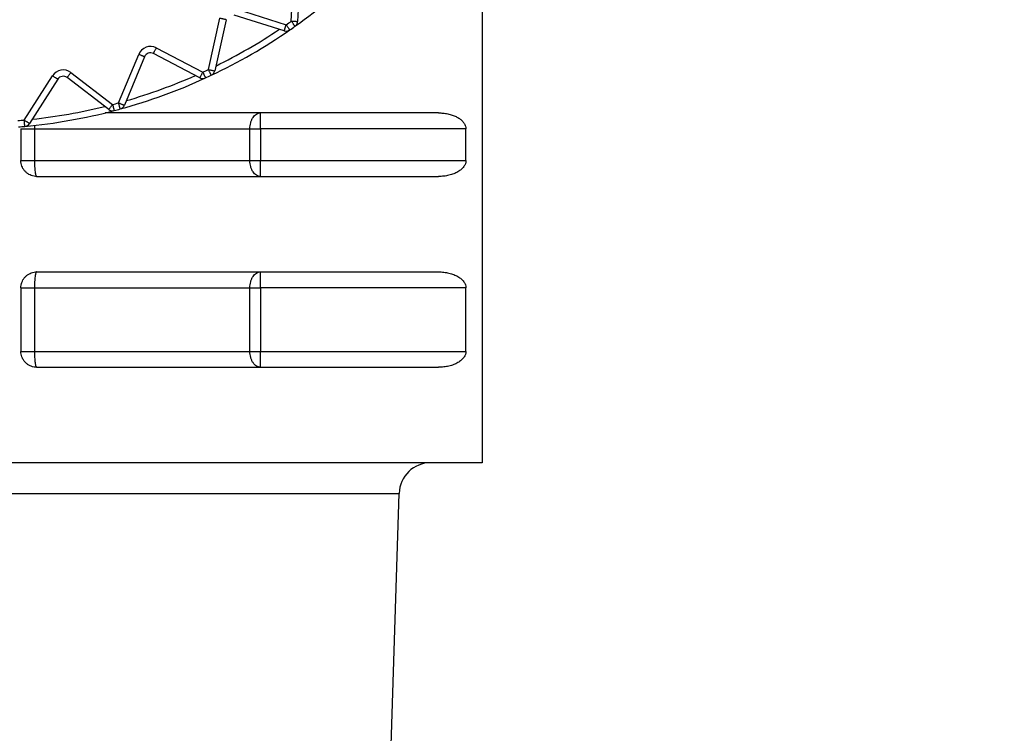
# Model space of a CAD drawing. Extents: x 0 to 420, y 0 to 297.
# Drawn here: x 107 to 109, y 62 to 63 of the extents above; entities that cross this region are included whole.
import ezdxf

# ---------------------------------------------------------------- set-up
doc = ezdxf.new("R2010")
doc.units = 0
doc.layers.get('0').update_dxf_attribs({"linetype": 'CONTINUOUS'})
doc.layers.add('DD0', color=7, linetype='CONTINUOUS')
doc.layers.add('M2', color=3, linetype='CONTINUOUS')
doc.styles.get("Standard").update_dxf_attribs({"font": 'txt', "bigfont": 'BIGFONT'})
doc.dimstyles.get("Standard").update_dxf_attribs({"dimtxt": 3.2, "dimasz": 3, "dimexe": 1.5, "dimexo": 0, "dimgap": 1, "dimtad": 3, "dimtih": 1, "dimtoh": 1, "dimdsep": 46, "dimtxsty": 'STANDARD', "dimblk1": 'OPEN', "dimblk2": 'OPEN', "dimsah": 1, "dimcen": 0.09, "dimadec": 0, "dimazin": 0, "dimtfac": 1, "dimtdec": 4, "dimtofl": 0, "dimtmove": 0, "dimatfit": 3, "dimfxl": 1, "dimtolj": 1, "dimtzin": 0, "dimlwd": 13, "dimlwe": 13, "dimarcsym": 0})

# ---------------------------------------------------------------- blocks, each defined once
blk = doc.blocks.new('_OPEN')
at = {"color": 0, "lineweight": 13}
for p, q in [((-0.965926, 0.258819), (0, 0)), ((0, 0), (-1, 0)), ((0, 0), (-0.965926, -0.258819))]:
    blk.add_line(p, q, dxfattribs=at)
blk = doc.blocks.new('*D14')
for p in [(88.208618, 101.769714), (123.368591, 30.92971), (139.161942, 30.92971)]:
    blk.add_point(p)
at = {"layer": 'DD0', "linetype": 'CONTINUOUS'}
for p, q in [((88.208618, 101.769714), (140.661942, 101.769714)), ((139.161942, 98.769714), (139.161942, 33.92971)), ((123.368591, 30.92971), (140.661942, 30.92971))]:
    blk.add_line(p, q, dxfattribs=at)
at = {"layer": 'DD0', "xscale": 3, "yscale": 3}
for p, rotation in [((139.161942, 101.769714), 90), ((139.161942, 30.92971), 270)]:
    blk.add_blockref('_OPEN', p, dxfattribs=dict(at, rotation=rotation))
at = {"layer": 'DD0', "width": 0.833333}
blk.add_text('１０１２', height=2.5, rotation=90.000003, dxfattribs=at).set_placement((138.461945, 61.55805))

msp = doc.modelspace()

# ---------------------------------------------------------------- linework, layer by layer
at = {"layer": 'M2', "color": 6, "linetype": 'CONTINUOUS', "lineweight": 25}
for p, q in [((108.035967, 63.893499), (108.035967, 62.42971)), ((107.616197, 63.401682), (107.621236, 63.517087)), ((107.635223, 63.516476), (107.630184, 63.401072)), ((107.600706, 63.380431), (107.490538, 63.415167)), ((107.494748, 63.428519), (107.604916, 63.393783)), ((107.43399, 63.295099), (107.458992, 63.407875)), ((107.47266, 63.404845), (107.447658, 63.292069)), ((107.236043, 63.221775), (107.280248, 63.328496)), ((107.415044, 63.276861), (107.312582, 63.3302)), ((107.319046, 63.342618), (107.421509, 63.289279)), ((107.293183, 63.323139), (107.248977, 63.216417)), ((107.02837, 63.183938), (107.090436, 63.281362)), ((107.131097, 63.288531), (107.222741, 63.21821)), ((107.102244, 63.27384), (107.040178, 63.176416)), ((107.214218, 63.207104), (107.122574, 63.277424)), ((107.939894, 63.19971), (107.206699, 63.19971)), ((107.548486, 63.16471), (107.548486, 63.19971)), ((107.020967, 63.16471), (107.050782, 63.16471)), ((107.020967, 63.16471), (107.020967, 63.09471)), ((107.050881, 63.171538), (107.050782, 63.16471)), ((107.050782, 63.16471), (107.52506, 63.16471)), ((107.050782, 63.16471), (107.050782, 63.09471)), ((107.050901, 63.172164), (107.050881, 63.171538)), ((107.52506, 63.16471), (107.548486, 63.16471)), ((107.52506, 63.09471), (107.52506, 63.16471)), ((107.548486, 63.16471), (107.548486, 63.09471)), ((108.000516, 63.16471), (107.548486, 63.16471)), ((108.000516, 63.09471), (108.000516, 63.16471)), ((107.020967, 63.09471), (107.050782, 63.09471)), ((107.050782, 63.09471), (107.52506, 63.09471)), ((107.52506, 63.09471), (107.548486, 63.09471)), ((107.548486, 63.05971), (107.548486, 63.09471)), ((107.548486, 63.09471), (108.000516, 63.09471)), ((107.055967, 63.05971), (107.939894, 63.05971)), ((107.055967, 62.84971), (107.939894, 62.84971)), ((107.548486, 62.81471), (107.548486, 62.84971)), ((107.020967, 62.81471), (107.050782, 62.81471)), ((107.020967, 62.81471), (107.020967, 62.67471)), ((107.050782, 62.81471), (107.52506, 62.81471)), ((107.050782, 62.81471), (107.050782, 62.67471)), ((107.52506, 62.81471), (107.548486, 62.81471)), ((107.52506, 62.67471), (107.52506, 62.81471)), ((107.548486, 62.81471), (107.548486, 62.67471)), ((108.000516, 62.81471), (107.548486, 62.81471)), ((108.000516, 62.67471), (108.000516, 62.81471)), ((107.020967, 62.67471), (107.050782, 62.67471)), ((107.050782, 62.67471), (107.52506, 62.67471)), ((107.52506, 62.67471), (107.548486, 62.67471)), ((107.548486, 62.63971), (107.548486, 62.67471)), ((107.548486, 62.67471), (108.000516, 62.67471)), ((107.055967, 62.63971), (107.939894, 62.63971)), ((108.035967, 62.42971), (106.933467, 62.42971)), ((105.978496, 62.361897), (107.853438, 62.361897)), ((107.821615, 61.343617), (107.853438, 62.361897))]:
    msp.add_line(p, q, dxfattribs=at)
for centre, radius, start, end in [((106.915967, 64.38971), 1.225, 305.325787, 314.674213), ((106.915967, 64.38971), 1.211, 304.674213, 305.325787), ((106.915967, 64.38971), 1.225, 304.674213, 305.325787), ((107.616197, 63.401682), 0.014, 305.325787, 357.5), ((106.915967, 64.38971), 1.225, 295.325787, 304.674213), ((106.915967, 64.38971), 1.211, 296.16922, 303.83078), ((107.604916, 63.393783), 0.014, 252.5, 304.674213), ((107.306117, 63.317781), 0.028, 62.5, 157.5), ((107.306117, 63.317781), 0.014, 62.5, 157.5), ((107.114051, 63.266317), 0.028, 52.5, 147.5), ((106.915967, 64.38971), 1.211, 286.16922, 293.83078), ((106.915967, 64.38971), 1.211, 294.674213, 295.325787), ((106.915967, 64.38971), 1.225, 294.674213, 295.325787), ((107.43399, 63.295099), 0.014, 295.325787, 347.5), ((107.114051, 63.266317), 0.014, 52.5, 147.5), ((106.915967, 64.38971), 1.225, 285.325787, 294.674213), ((107.421509, 63.289279), 0.014, 242.5, 294.674213), ((106.915967, 64.38971), 1.211, 284.674213, 285.325787), ((107.236043, 63.221775), 0.014, 285.325787, 337.5), ((106.915967, 64.38971), 1.225, 275.325787, 284.674213), ((106.915967, 64.38971), 1.211, 276.16922, 283.83078), ((107.222741, 63.218211), 0.014, 232.5, 284.674213), ((106.915967, 64.38971), 1.225, 284.674213, 285.325787), ((106.915967, 64.38971), 1.211, 274.674213, 275.325787), ((107.02837, 63.183938), 0.014, 275.325787, 327.5), ((106.915967, 64.38971), 1.225, 274.674213, 275.325787), ((107.923403, 62.35971), 0.07, 90, 178.21)]:
    msp.add_arc(centre, radius, start, end, dxfattribs=at)
at = {"layer": 'M2', "color": 6, "linetype": 'CONTINUOUS', "lineweight": 25, "extrusion": (0, 0, -1)}
for points, knots in [([(107.47266, 63.404845), (107.472578, 63.404863), (107.472496, 63.404882), (107.472398, 63.404903), (107.472202, 63.404947), (107.471942, 63.405005), (107.47162, 63.405076), (107.471271, 63.405153), (107.470852, 63.405246), (107.470357, 63.405356), (107.469861, 63.405466), (107.46929, 63.405593), (107.468657, 63.405733), (107.468024, 63.405873), (107.467329, 63.406027), (107.466586, 63.406192), (107.465842, 63.406357), (107.465049, 63.406533), (107.464223, 63.406716), (107.463396, 63.406899), (107.462536, 63.40709), (107.461659, 63.407284), (107.460781, 63.407479), (107.459887, 63.407677), (107.458992, 63.407875)], [0, 0, 0, 0, 1, 1, 1, 2, 2, 2, 3, 3, 3, 4, 4, 4, 5, 5, 5, 6, 6, 6, 7, 7, 7, 8, 8, 8, 8]), ([(107.600706, 63.380431), (107.600732, 63.380511), (107.600757, 63.380591), (107.600787, 63.380688), (107.600848, 63.380879), (107.600928, 63.381133), (107.601027, 63.381448), (107.601134, 63.381788), (107.601263, 63.382197), (107.601416, 63.382682), (107.601569, 63.383166), (107.601744, 63.383724), (107.601939, 63.384342), (107.602135, 63.38496), (107.602348, 63.385639), (107.602577, 63.386365), (107.602807, 63.387092), (107.603051, 63.387866), (107.603305, 63.388674), (107.60356, 63.389481), (107.603825, 63.390321), (107.604095, 63.391179), (107.604365, 63.392036), (107.604641, 63.392909), (107.604916, 63.393783)], [0, 0, 0, 0, 1, 1, 1, 2, 2, 2, 3, 3, 3, 4, 4, 4, 5, 5, 5, 6, 6, 6, 7, 7, 7, 8, 8, 8, 8]), ([(107.604916, 63.393783), (107.605438, 63.39303), (107.605959, 63.392276), (107.60647, 63.391537), (107.606981, 63.390798), (107.607483, 63.390073), (107.607964, 63.389377), (107.608446, 63.388681), (107.608908, 63.388013), (107.609341, 63.387387), (107.609775, 63.38676), (107.610179, 63.386175), (107.610548, 63.385642), (107.610917, 63.385109), (107.61125, 63.384627), (107.611539, 63.38421), (107.611827, 63.383793), (107.612072, 63.383439), (107.612275, 63.383146), (107.612462, 63.382875), (107.612614, 63.382655), (107.612728, 63.382491), (107.612786, 63.382408), (107.612833, 63.382339), (107.612881, 63.38227)], [0, 0, 0, 0, 1, 1, 1, 2, 2, 2, 3, 3, 3, 4, 4, 4, 5, 5, 5, 6, 6, 6, 7, 7, 7, 8, 8, 8, 8]), ([(107.616197, 63.401682), (107.617113, 63.401642), (107.618028, 63.401602), (107.618926, 63.401563), (107.619824, 63.401524), (107.620704, 63.401486), (107.62155, 63.401449), (107.622395, 63.401412), (107.623207, 63.401376), (107.623968, 63.401343), (107.624729, 63.40131), (107.62544, 63.401279), (107.626087, 63.401251), (107.626735, 63.401222), (107.62732, 63.401197), (107.627827, 63.401175), (107.628334, 63.401153), (107.628763, 63.401134), (107.629119, 63.401118), (107.629448, 63.401104), (107.629716, 63.401092), (107.629915, 63.401083), (107.630016, 63.401079), (107.6301, 63.401075), (107.630184, 63.401072)], [0, 0, 0, 0, 1, 1, 1, 2, 2, 2, 3, 3, 3, 4, 4, 4, 5, 5, 5, 6, 6, 6, 7, 7, 7, 8, 8, 8, 8]), ([(107.624292, 63.39026), (107.624244, 63.390329), (107.624195, 63.390397), (107.624137, 63.390479), (107.624021, 63.390643), (107.623867, 63.390861), (107.623676, 63.39113), (107.62347, 63.391421), (107.623222, 63.391771), (107.622928, 63.392185), (107.622635, 63.392599), (107.622296, 63.393076), (107.621921, 63.393606), (107.621546, 63.394135), (107.621135, 63.394715), (107.620695, 63.395337), (107.620254, 63.395958), (107.619785, 63.396621), (107.619295, 63.397311), (107.618806, 63.398002), (107.618296, 63.398721), (107.617777, 63.399454), (107.617257, 63.400187), (107.616727, 63.400935), (107.616197, 63.401682)], [0, 0, 0, 0, 1, 1, 1, 2, 2, 2, 3, 3, 3, 4, 4, 4, 5, 5, 5, 6, 6, 6, 7, 7, 7, 8, 8, 8, 8]), ([(107.293183, 63.323139), (107.293105, 63.323171), (107.293028, 63.323203), (107.292934, 63.323242), (107.292749, 63.323319), (107.292503, 63.323421), (107.292198, 63.323547), (107.291869, 63.323683), (107.291472, 63.323847), (107.291003, 63.324042), (107.290534, 63.324236), (107.289994, 63.32446), (107.289394, 63.324708), (107.288795, 63.324956), (107.288138, 63.325228), (107.287434, 63.32552), (107.28673, 63.325812), (107.28598, 63.326122), (107.285198, 63.326446), (107.284416, 63.32677), (107.283602, 63.327107), (107.282772, 63.327451), (107.281941, 63.327795), (107.281095, 63.328146), (107.280248, 63.328496)], [0, 0, 0, 0, 1, 1, 1, 2, 2, 2, 3, 3, 3, 4, 4, 4, 5, 5, 5, 6, 6, 6, 7, 7, 7, 8, 8, 8, 8]), ([(107.312582, 63.3302), (107.31262, 63.330274), (107.312659, 63.330348), (107.312706, 63.330438), (107.312798, 63.330616), (107.312921, 63.330852), (107.313074, 63.331145), (107.313238, 63.331461), (107.313437, 63.331842), (107.313671, 63.332292), (107.313905, 63.332743), (107.314176, 63.333261), (107.314475, 63.333837), (107.314774, 63.334412), (107.315103, 63.335043), (107.315455, 63.335718), (107.315806, 63.336394), (107.316181, 63.337114), (107.316572, 63.337865), (107.316963, 63.338616), (107.31737, 63.339398), (107.317785, 63.340195), (107.3182, 63.340992), (107.318623, 63.341805), (107.319046, 63.342618)], [0, 0, 0, 0, 1, 1, 1, 2, 2, 2, 3, 3, 3, 4, 4, 4, 5, 5, 5, 6, 6, 6, 7, 7, 7, 8, 8, 8, 8]), ([(107.102244, 63.27384), (107.102173, 63.273885), (107.102103, 63.27393), (107.102017, 63.273984), (107.101848, 63.274092), (107.101623, 63.274235), (107.101345, 63.274412), (107.101044, 63.274604), (107.100682, 63.274835), (107.100254, 63.275107), (107.099826, 63.27538), (107.099333, 63.275694), (107.098786, 63.276043), (107.098239, 63.276391), (107.097639, 63.276773), (107.096996, 63.277183), (107.096354, 63.277592), (107.095669, 63.278028), (107.094955, 63.278483), (107.094241, 63.278938), (107.093498, 63.279411), (107.09274, 63.279894), (107.091982, 63.280377), (107.091209, 63.28087), (107.090436, 63.281362)], [0, 0, 0, 0, 1, 1, 1, 2, 2, 2, 3, 3, 3, 4, 4, 4, 5, 5, 5, 6, 6, 6, 7, 7, 7, 8, 8, 8, 8]), ([(107.122574, 63.277424), (107.122625, 63.277491), (107.122676, 63.277557), (107.122738, 63.277638), (107.12286, 63.277797), (107.123022, 63.278008), (107.123223, 63.27827), (107.12344, 63.278553), (107.123701, 63.278894), (107.12401, 63.279296), (107.124319, 63.279699), (107.124675, 63.280163), (107.12507, 63.280678), (107.125465, 63.281192), (107.125898, 63.281756), (107.126362, 63.282361), (107.126826, 63.282965), (107.12732, 63.283609), (107.127835, 63.284281), (107.128351, 63.284953), (107.128887, 63.285652), (107.129434, 63.286365), (107.129981, 63.287078), (107.130539, 63.287804), (107.131097, 63.288531)], [0, 0, 0, 0, 1, 1, 1, 2, 2, 2, 3, 3, 3, 4, 4, 4, 5, 5, 5, 6, 6, 6, 7, 7, 7, 8, 8, 8, 8]), ([(107.415044, 63.276861), (107.415083, 63.276935), (107.415122, 63.27701), (107.415169, 63.277099), (107.415261, 63.277277), (107.415384, 63.277514), (107.415536, 63.277806), (107.415701, 63.278123), (107.415899, 63.278503), (107.416134, 63.278953), (107.416368, 63.279404), (107.416638, 63.279923), (107.416938, 63.280498), (107.417237, 63.281073), (107.417566, 63.281704), (107.417917, 63.28238), (107.418269, 63.283056), (107.418644, 63.283776), (107.419035, 63.284527), (107.419426, 63.285278), (107.419833, 63.286059), (107.420248, 63.286856), (107.420663, 63.287653), (107.421086, 63.288466), (107.421509, 63.289279)], [0, 0, 0, 0, 1, 1, 1, 2, 2, 2, 3, 3, 3, 4, 4, 4, 5, 5, 5, 6, 6, 6, 7, 7, 7, 8, 8, 8, 8]), ([(107.421509, 63.289279), (107.421891, 63.288446), (107.422274, 63.287613), (107.422649, 63.286797), (107.423024, 63.28598), (107.423392, 63.28518), (107.423745, 63.284411), (107.424099, 63.283641), (107.424438, 63.282903), (107.424756, 63.282211), (107.425074, 63.281519), (107.425371, 63.280872), (107.425641, 63.280283), (107.425912, 63.279694), (107.426156, 63.279162), (107.426368, 63.278701), (107.42658, 63.27824), (107.426759, 63.27785), (107.426908, 63.277525), (107.427046, 63.277226), (107.427158, 63.276983), (107.427241, 63.276802), (107.427283, 63.27671), (107.427318, 63.276633), (107.427353, 63.276557)], [0, 0, 0, 0, 1, 1, 1, 2, 2, 2, 3, 3, 3, 4, 4, 4, 5, 5, 5, 6, 6, 6, 7, 7, 7, 8, 8, 8, 8]), ([(107.439979, 63.282445), (107.439943, 63.282521), (107.439907, 63.282596), (107.439864, 63.282688), (107.439778, 63.282869), (107.439664, 63.28311), (107.439523, 63.283408), (107.43937, 63.28373), (107.439187, 63.284118), (107.43897, 63.284577), (107.438752, 63.285036), (107.438502, 63.285565), (107.438225, 63.286151), (107.437947, 63.286737), (107.437643, 63.28738), (107.437317, 63.288069), (107.436991, 63.288757), (107.436644, 63.289491), (107.436282, 63.290256), (107.43592, 63.291022), (107.435543, 63.291818), (107.435158, 63.29263), (107.434774, 63.293443), (107.434382, 63.294271), (107.43399, 63.295099)], [0, 0, 0, 0, 1, 1, 1, 2, 2, 2, 3, 3, 3, 4, 4, 4, 5, 5, 5, 6, 6, 6, 7, 7, 7, 8, 8, 8, 8]), ([(107.43399, 63.295099), (107.434885, 63.294901), (107.435779, 63.294702), (107.436657, 63.294508), (107.437534, 63.294313), (107.438394, 63.294123), (107.439221, 63.293939), (107.440047, 63.293756), (107.44084, 63.29358), (107.441584, 63.293416), (107.442327, 63.293251), (107.443022, 63.293097), (107.443655, 63.292956), (107.444288, 63.292816), (107.444859, 63.292689), (107.445355, 63.29258), (107.44585, 63.29247), (107.44627, 63.292377), (107.446618, 63.292299), (107.446939, 63.292228), (107.447201, 63.29217), (107.447396, 63.292127), (107.447494, 63.292105), (107.447576, 63.292087), (107.447658, 63.292069)], [0, 0, 0, 0, 1, 1, 1, 2, 2, 2, 3, 3, 3, 4, 4, 4, 5, 5, 5, 6, 6, 6, 7, 7, 7, 8, 8, 8, 8]), ([(107.214218, 63.207104), (107.214269, 63.20717), (107.21432, 63.207237), (107.214382, 63.207317), (107.214504, 63.207476), (107.214666, 63.207688), (107.214867, 63.207949), (107.215084, 63.208232), (107.215345, 63.208573), (107.215654, 63.208975), (107.215963, 63.209378), (107.216319, 63.209842), (107.216714, 63.210357), (107.217109, 63.210871), (107.217542, 63.211435), (107.218006, 63.21204), (107.21847, 63.212644), (107.218964, 63.213288), (107.219479, 63.21396), (107.219995, 63.214632), (107.220531, 63.215331), (107.221078, 63.216044), (107.221625, 63.216757), (107.222183, 63.217483), (107.222741, 63.21821)], [0, 0, 0, 0, 1, 1, 1, 2, 2, 2, 3, 3, 3, 4, 4, 4, 5, 5, 5, 6, 6, 6, 7, 7, 7, 8, 8, 8, 8]), ([(107.222741, 63.21821), (107.222973, 63.217324), (107.223205, 63.216437), (107.223433, 63.215568), (107.22366, 63.214699), (107.223883, 63.213846), (107.224098, 63.213028), (107.224312, 63.212209), (107.224518, 63.211423), (107.224711, 63.210686), (107.224904, 63.209949), (107.225084, 63.209261), (107.225248, 63.208634), (107.225413, 63.208007), (107.225561, 63.20744), (107.225689, 63.20695), (107.225818, 63.206459), (107.225927, 63.206043), (107.226017, 63.205698), (107.226101, 63.205379), (107.226168, 63.205121), (107.226219, 63.204927), (107.226245, 63.204829), (107.226266, 63.204748), (107.226287, 63.204667)], [0, 0, 0, 0, 1, 1, 1, 2, 2, 2, 3, 3, 3, 4, 4, 4, 5, 5, 5, 6, 6, 6, 7, 7, 7, 8, 8, 8, 8]), ([(107.236043, 63.221775), (107.236889, 63.221424), (107.237736, 63.221074), (107.238566, 63.22073), (107.239396, 63.220386), (107.240211, 63.220049), (107.240993, 63.219725), (107.241775, 63.219401), (107.242525, 63.21909), (107.243229, 63.218798), (107.243932, 63.218507), (107.24459, 63.218235), (107.245189, 63.217986), (107.245788, 63.217738), (107.246329, 63.217514), (107.246797, 63.21732), (107.247266, 63.217126), (107.247663, 63.216962), (107.247993, 63.216825), (107.248297, 63.216699), (107.248544, 63.216596), (107.248729, 63.21652), (107.248822, 63.216481), (107.2489, 63.216449), (107.248977, 63.216417)], [0, 0, 0, 0, 1, 1, 1, 2, 2, 2, 3, 3, 3, 4, 4, 4, 5, 5, 5, 6, 6, 6, 7, 7, 7, 8, 8, 8, 8]), ([(107.239743, 63.208273), (107.239721, 63.208354), (107.239699, 63.208434), (107.239672, 63.208532), (107.239619, 63.208725), (107.239549, 63.208983), (107.239462, 63.2093), (107.239367, 63.209645), (107.239254, 63.210059), (107.23912, 63.210548), (107.238985, 63.211038), (107.238831, 63.211602), (107.238659, 63.212227), (107.238488, 63.212853), (107.2383, 63.213539), (107.238099, 63.214274), (107.237897, 63.215008), (107.237683, 63.215791), (107.237459, 63.216608), (107.237235, 63.217424), (107.237002, 63.218274), (107.236765, 63.219141), (107.236527, 63.220008), (107.236285, 63.220891), (107.236043, 63.221775)], [0, 0, 0, 0, 1, 1, 1, 2, 2, 2, 3, 3, 3, 4, 4, 4, 5, 5, 5, 6, 6, 6, 7, 7, 7, 8, 8, 8, 8]), ([(107.52506, 63.16471), (107.525147, 63.167001), (107.525234, 63.169291), (107.52551, 63.171538), (107.525786, 63.173785), (107.52625, 63.175988), (107.526843, 63.178104), (107.527436, 63.18022), (107.528157, 63.182251), (107.529008, 63.184155), (107.529858, 63.186059), (107.530836, 63.187838), (107.531921, 63.189459), (107.533006, 63.191079), (107.534196, 63.192541), (107.535471, 63.193811), (107.536746, 63.195081), (107.538105, 63.19616), (107.539521, 63.197046), (107.540938, 63.197932), (107.542412, 63.198626), (107.543916, 63.199038), (107.54542, 63.199449), (107.546953, 63.19958), (107.548486, 63.19971)], [0, 0, 0, 0, 1, 1, 1, 2, 2, 2, 3, 3, 3, 4, 4, 4, 5, 5, 5, 6, 6, 6, 7, 7, 7, 8, 8, 8, 8]), ([(107.939894, 63.19971), (107.943421, 63.199607), (107.946948, 63.199504), (107.950421, 63.199178), (107.953894, 63.198852), (107.957314, 63.198303), (107.960628, 63.197599), (107.963942, 63.196895), (107.967151, 63.196037), (107.970205, 63.195021), (107.973259, 63.194005), (107.97616, 63.192831), (107.978861, 63.191522), (107.981562, 63.190212), (107.984065, 63.188767), (107.986333, 63.187207), (107.988601, 63.185648), (107.990634, 63.183974), (107.992394, 63.18221), (107.994154, 63.180447), (107.995641, 63.178594), (107.99686, 63.176681), (107.998079, 63.174767), (107.99903, 63.172793), (107.999595, 63.170788), (108.000159, 63.168782), (108.000338, 63.166746), (108.000516, 63.16471)], [0, 0, 0, 0, 1, 1, 1, 2, 2, 2, 3, 3, 3, 4, 4, 4, 5, 5, 5, 6, 6, 6, 7, 7, 7, 8, 8, 8, 9, 9, 9, 9]), ([(107.02967, 63.169998), (107.029662, 63.170082), (107.029654, 63.170165), (107.029645, 63.170266), (107.029626, 63.170465), (107.029602, 63.170731), (107.029571, 63.171059), (107.029538, 63.171415), (107.029498, 63.171842), (107.029451, 63.172347), (107.029404, 63.172853), (107.02935, 63.173435), (107.029289, 63.174081), (107.029229, 63.174727), (107.029163, 63.175435), (107.029092, 63.176193), (107.029022, 63.176952), (107.028946, 63.17776), (107.028868, 63.178603), (107.028789, 63.179446), (107.028707, 63.180323), (107.028624, 63.181218), (107.028541, 63.182113), (107.028456, 63.183025), (107.02837, 63.183938)], [0, 0, 0, 0, 1, 1, 1, 2, 2, 2, 3, 3, 3, 4, 4, 4, 5, 5, 5, 6, 6, 6, 7, 7, 7, 8, 8, 8, 8]), ([(107.02837, 63.183938), (107.029143, 63.183446), (107.029916, 63.182953), (107.030674, 63.18247), (107.031432, 63.181988), (107.032175, 63.181514), (107.032889, 63.181059), (107.033603, 63.180605), (107.034288, 63.180168), (107.03493, 63.179759), (107.035573, 63.17935), (107.036173, 63.178967), (107.03672, 63.178619), (107.037266, 63.17827), (107.03776, 63.177956), (107.038188, 63.177683), (107.038616, 63.177411), (107.038978, 63.17718), (107.039279, 63.176988), (107.039557, 63.176811), (107.039783, 63.176667), (107.039951, 63.17656), (107.040036, 63.176506), (107.040107, 63.176461), (107.040178, 63.176416)], [0, 0, 0, 0, 1, 1, 1, 2, 2, 2, 3, 3, 3, 4, 4, 4, 5, 5, 5, 6, 6, 6, 7, 7, 7, 8, 8, 8, 8]), ([(107.055967, 63.05971), (107.053931, 63.059813), (107.051895, 63.059916), (107.049889, 63.060242), (107.047884, 63.060568), (107.04591, 63.061117), (107.043996, 63.061821), (107.042083, 63.062525), (107.04023, 63.063383), (107.038467, 63.064399), (107.036704, 63.065415), (107.035029, 63.066589), (107.033469, 63.067898), (107.03191, 63.069208), (107.030465, 63.070653), (107.029155, 63.072212), (107.027846, 63.073772), (107.026672, 63.075447), (107.025656, 63.07721), (107.02464, 63.078974), (107.023781, 63.080826), (107.023078, 63.082739), (107.022374, 63.084653), (107.021825, 63.086627), (107.021499, 63.088632), (107.021173, 63.090638), (107.02107, 63.092674), (107.020967, 63.09471)], [0, 0, 0, 0, 1, 1, 1, 2, 2, 2, 3, 3, 3, 4, 4, 4, 5, 5, 5, 6, 6, 6, 7, 7, 7, 8, 8, 8, 9, 9, 9, 9]), ([(107.050782, 63.09471), (107.050801, 63.092419), (107.05082, 63.090128), (107.050881, 63.087882), (107.050943, 63.085635), (107.051045, 63.083432), (107.051177, 63.081316), (107.051308, 63.0792), (107.051467, 63.077169), (107.051656, 63.075265), (107.051844, 63.073361), (107.052061, 63.071582), (107.052301, 63.069961), (107.05254, 63.068341), (107.052802, 63.066878), (107.053086, 63.065608), (107.053371, 63.064339), (107.053678, 63.063261), (107.053983, 63.062374), (107.054285, 63.061496), (107.054584, 63.060803), (107.054955, 63.060383), (107.05526, 63.060037), (107.055614, 63.059873), (107.055967, 63.05971)], [0, 0, 0, 0, 1, 1, 1, 2, 2, 2, 3, 3, 3, 4, 4, 4, 5, 5, 5, 6, 6, 6, 7, 7, 7, 8, 8, 8, 8]), ([(107.548486, 63.05971), (107.546953, 63.05984), (107.54542, 63.05997), (107.543916, 63.060383), (107.542412, 63.060795), (107.540938, 63.061488), (107.539521, 63.062374), (107.538105, 63.06326), (107.536746, 63.064338), (107.535471, 63.065608), (107.534196, 63.066879), (107.533006, 63.068341), (107.531921, 63.069961), (107.530837, 63.071582), (107.529858, 63.07336), (107.529008, 63.075265), (107.528158, 63.07717), (107.527436, 63.079199), (107.526843, 63.081316), (107.52625, 63.083432), (107.525785, 63.085635), (107.52551, 63.087882), (107.525234, 63.090129), (107.525147, 63.092419), (107.52506, 63.09471)], [0, 0, 0, 0, 1, 1, 1, 2, 2, 2, 3, 3, 3, 4, 4, 4, 5, 5, 5, 6, 6, 6, 7, 7, 7, 8, 8, 8, 8]), ([(108.000516, 63.09471), (108.00029, 63.092419), (108.000065, 63.090129), (107.999351, 63.087882), (107.998638, 63.085635), (107.997436, 63.083432), (107.995901, 63.081316), (107.994367, 63.079199), (107.992499, 63.077169), (107.990299, 63.075265), (107.988099, 63.07336), (107.985567, 63.071582), (107.98276, 63.069961), (107.979954, 63.068341), (107.976872, 63.066879), (107.973574, 63.065608), (107.970275, 63.064338), (107.966759, 63.06326), (107.963093, 63.062374), (107.959427, 63.061488), (107.955612, 63.060795), (107.951721, 63.060383), (107.94783, 63.059971), (107.943862, 63.05984), (107.939894, 63.05971)], [0, 0, 0, 0, 1, 1, 1, 2, 2, 2, 3, 3, 3, 4, 4, 4, 5, 5, 5, 6, 6, 6, 7, 7, 7, 8, 8, 8, 8]), ([(107.020967, 62.81471), (107.02107, 62.816746), (107.021173, 62.818783), (107.021499, 62.820788), (107.021825, 62.822793), (107.022374, 62.824767), (107.023078, 62.826681), (107.023782, 62.828594), (107.02464, 62.830447), (107.025656, 62.83221), (107.026672, 62.833973), (107.027846, 62.835648), (107.029155, 62.837208), (107.030465, 62.838767), (107.03191, 62.840212), (107.033469, 62.841522), (107.035029, 62.842831), (107.036703, 62.844005), (107.038467, 62.845021), (107.040231, 62.846037), (107.042083, 62.846895), (107.043996, 62.847599), (107.04591, 62.848303), (107.047884, 62.848853), (107.049889, 62.849178), (107.051895, 62.849504), (107.053931, 62.849607), (107.055967, 62.84971)], [0, 0, 0, 0, 1, 1, 1, 2, 2, 2, 3, 3, 3, 4, 4, 4, 5, 5, 5, 6, 6, 6, 7, 7, 7, 8, 8, 8, 9, 9, 9, 9]), ([(107.055967, 62.84971), (107.055614, 62.849547), (107.05526, 62.849384), (107.054955, 62.849038), (107.054584, 62.848616), (107.054285, 62.847925), (107.053983, 62.847046), (107.053678, 62.846159), (107.053371, 62.845081), (107.053086, 62.843811), (107.052802, 62.842541), (107.05254, 62.841079), (107.052301, 62.839458), (107.052061, 62.837838), (107.051844, 62.836059), (107.051656, 62.834155), (107.051467, 62.83225), (107.051308, 62.83022), (107.051177, 62.828104), (107.051045, 62.825988), (107.050942, 62.823785), (107.050881, 62.821538), (107.05082, 62.819292), (107.050801, 62.817001), (107.050782, 62.81471)], [0, 0, 0, 0, 1, 1, 1, 2, 2, 2, 3, 3, 3, 4, 4, 4, 5, 5, 5, 6, 6, 6, 7, 7, 7, 8, 8, 8, 8]), ([(107.52506, 62.81471), (107.525147, 62.817001), (107.525234, 62.819292), (107.52551, 62.821538), (107.525786, 62.823785), (107.52625, 62.825988), (107.526843, 62.828104), (107.527436, 62.83022), (107.528157, 62.832251), (107.529008, 62.834155), (107.529858, 62.836059), (107.530836, 62.837838), (107.531921, 62.839458), (107.533006, 62.841079), (107.534196, 62.842541), (107.535471, 62.843811), (107.536746, 62.845081), (107.538105, 62.84616), (107.539521, 62.847046), (107.540938, 62.847932), (107.542412, 62.848626), (107.543916, 62.849038), (107.54542, 62.849449), (107.546953, 62.84958), (107.548486, 62.84971)], [0, 0, 0, 0, 1, 1, 1, 2, 2, 2, 3, 3, 3, 4, 4, 4, 5, 5, 5, 6, 6, 6, 7, 7, 7, 8, 8, 8, 8]), ([(107.939894, 62.84971), (107.943862, 62.84958), (107.947829, 62.849449), (107.951721, 62.849038), (107.955612, 62.848626), (107.959427, 62.847932), (107.963093, 62.847046), (107.966759, 62.84616), (107.970275, 62.845081), (107.973574, 62.843811), (107.976873, 62.842541), (107.979953, 62.841079), (107.98276, 62.839458), (107.985567, 62.837838), (107.988099, 62.836059), (107.990299, 62.834155), (107.992499, 62.832251), (107.994367, 62.83022), (107.995901, 62.828104), (107.997436, 62.825988), (107.998637, 62.823785), (107.999351, 62.821538), (108.000065, 62.819292), (108.00029, 62.817001), (108.000516, 62.81471)], [0, 0, 0, 0, 1, 1, 1, 2, 2, 2, 3, 3, 3, 4, 4, 4, 5, 5, 5, 6, 6, 6, 7, 7, 7, 8, 8, 8, 8]), ([(107.055967, 62.63971), (107.053931, 62.639813), (107.051895, 62.639915), (107.049889, 62.640241), (107.047884, 62.640568), (107.04591, 62.641117), (107.043996, 62.641821), (107.042083, 62.642525), (107.04023, 62.643383), (107.038467, 62.644399), (107.036704, 62.645415), (107.035029, 62.646589), (107.033469, 62.647898), (107.03191, 62.649208), (107.030465, 62.650653), (107.029155, 62.652212), (107.027846, 62.653772), (107.026672, 62.655446), (107.025656, 62.65721), (107.02464, 62.658973), (107.023781, 62.660826), (107.023078, 62.662739), (107.022374, 62.664653), (107.021825, 62.666627), (107.021499, 62.668632), (107.021173, 62.670637), (107.02107, 62.672674), (107.020967, 62.67471)], [0, 0, 0, 0, 1, 1, 1, 2, 2, 2, 3, 3, 3, 4, 4, 4, 5, 5, 5, 6, 6, 6, 7, 7, 7, 8, 8, 8, 9, 9, 9, 9]), ([(107.050782, 62.67471), (107.050801, 62.67242), (107.05082, 62.670129), (107.050881, 62.667882), (107.050943, 62.665635), (107.051045, 62.663432), (107.051177, 62.661316), (107.051308, 62.659199), (107.051467, 62.657169), (107.051656, 62.655265), (107.051844, 62.653361), (107.052061, 62.651582), (107.052301, 62.649961), (107.05254, 62.648341), (107.052802, 62.646878), (107.053086, 62.645609), (107.053371, 62.644339), (107.053678, 62.643261), (107.053983, 62.642374), (107.054285, 62.641495), (107.054584, 62.640803), (107.054955, 62.640382), (107.05526, 62.640036), (107.055614, 62.639873), (107.055967, 62.63971)], [0, 0, 0, 0, 1, 1, 1, 2, 2, 2, 3, 3, 3, 4, 4, 4, 5, 5, 5, 6, 6, 6, 7, 7, 7, 8, 8, 8, 8]), ([(107.548486, 62.63971), (107.546953, 62.63984), (107.54542, 62.63997), (107.543916, 62.640382), (107.542412, 62.640794), (107.540938, 62.641488), (107.539521, 62.642374), (107.538105, 62.64326), (107.536746, 62.644338), (107.535471, 62.645609), (107.534196, 62.646879), (107.533006, 62.648341), (107.531921, 62.649961), (107.530837, 62.651582), (107.529858, 62.65336), (107.529008, 62.655265), (107.528158, 62.657169), (107.527436, 62.659199), (107.526843, 62.661316), (107.52625, 62.663432), (107.525785, 62.665635), (107.52551, 62.667882), (107.525234, 62.670129), (107.525147, 62.672419), (107.52506, 62.67471)], [0, 0, 0, 0, 1, 1, 1, 2, 2, 2, 3, 3, 3, 4, 4, 4, 5, 5, 5, 6, 6, 6, 7, 7, 7, 8, 8, 8, 8]), ([(108.000516, 62.67471), (108.00029, 62.672419), (108.000065, 62.670129), (107.999351, 62.667882), (107.998638, 62.665635), (107.997436, 62.663432), (107.995901, 62.661316), (107.994367, 62.659199), (107.992499, 62.657169), (107.990299, 62.655265), (107.988099, 62.65336), (107.985567, 62.651582), (107.98276, 62.649961), (107.979954, 62.648341), (107.976872, 62.646879), (107.973574, 62.645609), (107.970275, 62.644338), (107.966759, 62.64326), (107.963093, 62.642374), (107.959427, 62.641488), (107.955612, 62.640794), (107.951721, 62.640382), (107.94783, 62.63997), (107.943862, 62.63984), (107.939894, 62.63971)], [0, 0, 0, 0, 1, 1, 1, 2, 2, 2, 3, 3, 3, 4, 4, 4, 5, 5, 5, 6, 6, 6, 7, 7, 7, 8, 8, 8, 8])]:
    msp.add_open_spline(points, degree=3, knots=knots, dxfattribs=at)

# ---------------------------------------------------------------- dimensions: what is measured, and where the dimension line sits
at = {"layer": 'DD0', "color": 7}
dim = msp.add_linear_dim(base=(139.161942, 30.92971), p1=(88.208618, 101.769714), p2=(123.368591, 30.92971), angle=90, text='１０１２', dimstyle='STANDARD', override={"dimtxt": 2.5, "dimexe": 1.5, "dimexo": 1.91495e-06, "dimtih": 1, "dimtoh": 1, "dimtmove": 2, "dimlwd": 13, "dimlwe": 13}, dxfattribs=at)
dim.commit()
dim.dimension.update_dxf_attribs({"geometry": '*D14', "text_midpoint": (137.211941, 66.349716), "dimtype": 160, "text_rotation": 90.000002})

doc.saveas('drawing.dxf')
